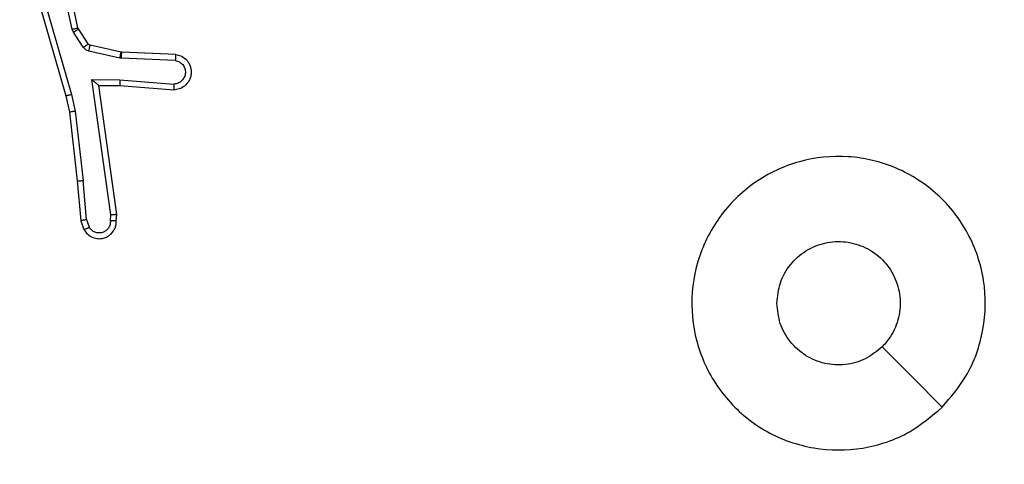
# Model space of a CAD drawing. Units: millimetres. Extents: x 2185 to 5032, y 505 to 1577.
# Drawn here: x 3017 to 3021, y 1221 to 1223 of the extents above; entities that cross this region are included whole.
import ezdxf

# ---------------------------------------------------------------- set-up
doc = ezdxf.new("R2010")
doc.units = ezdxf.units.MM
doc.header["$PDSIZE"] = -1
doc.layers.add('VP-DIM', color=7, linetype='Continuous')
doc.layers.add('VP-EQ', color=192, linetype='Continuous')
doc.dimstyles.get("Standard").update_dxf_attribs({"dimtxt": 14, "dimasz": 20, "dimexe": 20, "dimexo": 50, "dimgap": 20, "dimtad": 0, "dimdec": 0, "dimzin": 0, "dimdsep": 46, "dimtxsty": 'Standard', "dimcen": -0.09, "dimadec": 0, "dimazin": 0, "dimtfac": 1, "dimtdec": 4, "dimtofl": 0, "dimtmove": 0, "dimatfit": 3, "dimfxl": 70, "dimfxlon": 1, "dimtolj": 1, "dimtzin": 0, "dimarcsym": 0})

# ---------------------------------------------------------------- blocks, each defined once
blk = doc.blocks.new('*D54')
at = {"layer": 'Defpoints', "color": 0}
for p in [(3342.9467, 1470.8296), (2672.7974, 1149.0046), (3342.9467, 1076.6546)]:
    blk.add_point(p, dxfattribs=at)
at = {"layer": 'VP-DIM', "color": 0, "lineweight": -2}
for p, q in [((2672.7974, 1400.8296), (2672.7974, 1490.8296)), ((3342.9467, 1400.8296), (3342.9467, 1490.8296)), ((2692.7974, 1470.8296), (2975.2281, 1470.8296)), ((3322.9467, 1470.8296), (3052.5614, 1470.8296))]:
    blk.add_line(p, q, dxfattribs=at)
at = {"layer": 'VP-DIM', "color": 0}
for points in [[(2692.7974, 1474.1629), (2692.7974, 1467.4963), (2672.7974, 1470.8296)], [(3322.9467, 1467.4963), (3322.9467, 1474.1629), (3342.9467, 1470.8296)]]:
    blk.add_solid(points, dxfattribs=at)
at = {"layer": 'VP-DIM', "color": 0, "insert": (3013.8947, 1470.8296), "char_height": 14, "attachment_point": 5}
blk.add_mtext('\\A1;675', dxfattribs=at)
blk = doc.blocks.new('*D55')
at = {"layer": 'Defpoints', "color": 0}
for p in [(2977.7562, 1232.1416), (2945.0967, 657.2053), (3570.1212, 657.2053)]:
    blk.add_point(p, dxfattribs=at)
at = {"layer": 'VP-DIM', "color": 0, "lineweight": -2}
for p, q in [((3500.1212, 1232.1416), (3590.1212, 1232.1416)), ((3570.1212, 1212.1416), (3570.1212, 982.1734)), ((3570.1212, 677.2053), (3570.1212, 907.1734)), ((3500.1212, 657.2053), (3590.1212, 657.2053))]:
    blk.add_line(p, q, dxfattribs=at)
at = {"layer": 'VP-DIM', "color": 0}
for points in [[(3573.4545, 1212.1416), (3566.7878, 1212.1416), (3570.1212, 1232.1416)], [(3566.7878, 677.2053), (3573.4545, 677.2053), (3570.1212, 657.2053)]]:
    blk.add_solid(points, dxfattribs=at)
at = {"layer": 'VP-DIM', "color": 0, "insert": (3570.1212, 944.6734), "char_height": 14, "attachment_point": 5, "rotation": 90}
blk.add_mtext('\\A1;580', dxfattribs=at)
blk = doc.blocks.new('*D56')
at = {"layer": 'Defpoints', "color": 0}
for p in [(3276.8467, 1400.0374), (3017.6841, 504.7076), (3667.2654, 504.7076)]:
    blk.add_point(p, dxfattribs=at)
at = {"layer": 'VP-DIM', "color": 0, "lineweight": -2}
for p, q in [((3597.2654, 1400.0374), (3687.2654, 1400.0374)), ((3667.2654, 1380.0374), (3667.2654, 987.0241)), ((3667.2654, 524.7076), (3667.2654, 909.6907)), ((3597.2654, 504.7076), (3687.2654, 504.7076))]:
    blk.add_line(p, q, dxfattribs=at)
at = {"layer": 'VP-DIM', "color": 0}
for points in [[(3670.5987, 1380.0374), (3663.9321, 1380.0374), (3667.2654, 1400.0374)], [(3663.9321, 524.7076), (3670.5987, 524.7076), (3667.2654, 504.7076)]]:
    blk.add_solid(points, dxfattribs=at)
at = {"layer": 'VP-DIM', "color": 0, "insert": (3667.2654, 948.3574), "char_height": 14, "attachment_point": 5, "rotation": 90}
blk.add_mtext('\\A1;895', dxfattribs=at)
blk = doc.blocks.new('*D57')
at = {"layer": 'Defpoints', "color": 0}
for p in [(3495.446, 1557.3076), (2520.3001, 1076.362), (3495.446, 1034.2532)]:
    blk.add_point(p, dxfattribs=at)
at = {"layer": 'VP-DIM', "color": 0, "lineweight": -2}
for p, q in [((2520.3001, 1487.3076), (2520.3001, 1577.3076)), ((3495.446, 1487.3076), (3495.446, 1577.3076)), ((2540.3001, 1557.3076), (2979.2442, 1557.3076)), ((3475.446, 1557.3076), (3056.5775, 1557.3076))]:
    blk.add_line(p, q, dxfattribs=at)
at = {"layer": 'VP-DIM', "color": 0}
for points in [[(2540.3001, 1560.6409), (2540.3001, 1553.9742), (2520.3001, 1557.3076)], [(3475.446, 1553.9742), (3475.446, 1560.6409), (3495.446, 1557.3076)]]:
    blk.add_solid(points, dxfattribs=at)
at = {"layer": 'VP-DIM', "color": 0, "insert": (3017.9109, 1557.3076), "char_height": 14, "attachment_point": 5}
blk.add_mtext('\\A1;975', dxfattribs=at)
blk = doc.blocks.new('WD1505')
at = {"layer": 'VP-EQ', "color": 7, "linetype": 'Continuous', "lineweight": 25}
for p, q in [((3017.58, 1222.867), (3017.5166, 1223.1605)), ((3017.5603, 1222.8624), (3017.4976, 1223.1533)), ((3017.418, 1223.0558), (3017.5387, 1222.6352)), ((3017.4375, 1223.0598), (3017.558, 1222.6398)), ((3017.5646, 1222.8521), (3017.5603, 1222.8624)), ((3017.5983, 1222.8009), (3017.5646, 1222.8521)), ((3017.5814, 1222.8634), (3017.58, 1222.867)), ((3017.615, 1222.8122), (3017.5814, 1222.8634)), ((3017.7229, 1222.7642), (3017.6171, 1222.7878)), ((3017.7272, 1222.7841), (3017.6215, 1222.8077)), ((3017.7283, 1222.7636), (3017.7229, 1222.7642)), ((3017.7291, 1222.7839), (3017.7272, 1222.7841)), ((3017.9115, 1222.7562), (3017.7283, 1222.7636)), ((3017.9133, 1222.7765), (3017.7291, 1222.7839)), ((3017.6279, 1222.691), (3017.7233, 1222.6901)), ((3017.6926, 1222.2307), (3017.6279, 1222.691)), ((3017.7233, 1222.6901), (3017.907, 1222.6758)), ((3017.651, 1222.6712), (3017.7224, 1222.6705)), ((3017.651, 1222.6712), (3017.651, 1222.6712)), ((3017.7127, 1222.2316), (3017.651, 1222.6712)), ((3017.7224, 1222.6705), (3017.9065, 1222.6561)), ((3017.5387, 1222.6352), (3017.551, 1222.5803)), ((3017.558, 1222.6398), (3017.5707, 1222.5832)), ((3017.551, 1222.5803), (3017.5776, 1222.3458)), ((3017.5707, 1222.5832), (3017.5974, 1222.3473)), ((3017.5776, 1222.3458), (3017.5901, 1222.2105)), ((3017.6097, 1222.2143), (3017.5974, 1222.3473)), ((3017.6906, 1222.2103), (3017.6926, 1222.2307)), ((3017.7107, 1222.2105), (3017.7127, 1222.2316)), ((3017.5901, 1222.2105), (3017.6006, 1222.1805)), ((3017.6097, 1222.2143), (3017.6188, 1222.1882))]:
    blk.add_line(p, q, dxfattribs=at)
at = {"layer": 'VP-EQ', "color": 7, "linetype": 'Continuous', "lineweight": 25, "flags": 128}
blk.add_lwpolyline([(3020.525, 1221.5763), (3020.4226, 1221.6787), (3020.3202, 1221.7811)], dxfattribs=at)
at = {"layer": 'VP-EQ', "color": 7, "linetype": 'Continuous', "lineweight": 25}
for points, knots in [([(3017.5603, 1222.8624), (3017.5629, 1222.863), (3017.568, 1222.8641), (3017.5745, 1222.8656), (3017.5791, 1222.8666), (3017.5797, 1222.8669), (3017.58, 1222.867)], [0, 0, 0, 0, 0.250137, 0.499778, 0.749868, 1, 1, 1, 1]), ([(3017.5646, 1222.8521), (3017.5671, 1222.8538), (3017.572, 1222.857), (3017.5776, 1222.8607), (3017.5809, 1222.8629), (3017.5812, 1222.8633), (3017.5814, 1222.8634)], [0, 0, 0, 0, 0.2792463, 0.5590555, 0.7793892, 1, 1, 1, 1]), ([(3017.5983, 1222.8009), (3017.6007, 1222.8025), (3017.6057, 1222.8057), (3017.6112, 1222.8095), (3017.6145, 1222.8117), (3017.6149, 1222.812), (3017.615, 1222.8122)], [0, 0, 0, 0, 0.2797734, 0.5589882, 0.7794621, 1, 1, 1, 1]), ([(3017.6171, 1222.7878), (3017.6152, 1222.7884), (3017.6115, 1222.7894), (3017.6064, 1222.7924), (3017.6018, 1222.7961), (3017.5994, 1222.7993), (3017.5983, 1222.8009)], [0, 0, 0, 0, 0.249354, 0.499553, 0.74988, 1, 1, 1, 1]), ([(3017.6215, 1222.8077), (3017.6203, 1222.8081), (3017.6177, 1222.8089), (3017.6159, 1222.8111), (3017.615, 1222.8122)], [0, 0, 0, 0, 0.483788, 1, 1, 1, 1]), ([(3017.6171, 1222.7878), (3017.6178, 1222.7907), (3017.6191, 1222.7965), (3017.6205, 1222.8031), (3017.6214, 1222.8069), (3017.6215, 1222.8074), (3017.6215, 1222.8077)], [0, 0, 0, 0, 0.279714, 0.558907, 0.779318, 1, 1, 1, 1]), ([(3017.7229, 1222.7642), (3017.7235, 1222.7671), (3017.7248, 1222.7729), (3017.7262, 1222.7795), (3017.7271, 1222.7834), (3017.7272, 1222.7839), (3017.7272, 1222.7841)], [0, 0, 0, 0, 0.280098, 0.558886, 0.779485, 1, 1, 1, 1]), ([(3017.7283, 1222.7636), (3017.7284, 1222.7665), (3017.7286, 1222.7725), (3017.7289, 1222.7792), (3017.7291, 1222.7831), (3017.7291, 1222.7836), (3017.7291, 1222.7839)], [0, 0, 0, 0, 0.27994, 0.559157, 0.77941, 1, 1, 1, 1]), ([(3017.9133, 1222.7765), (3017.919, 1222.7753), (3017.9317, 1222.7725), (3017.9459, 1222.7626), (3017.9558, 1222.751), (3017.962, 1222.7397), (3017.9658, 1222.7265), (3017.9664, 1222.7125), (3017.9639, 1222.699), (3017.9573, 1222.6834), (3017.9445, 1222.6685), (3017.9256, 1222.6581), (3017.9125, 1222.6568), (3017.9065, 1222.6561)], [0, 0, 0, 0, 0.096946, 0.213439, 0.27927, 0.349916, 0.425617, 0.504911, 0.580485, 0.652155, 0.783401, 0.899379, 1, 1, 1, 1]), ([(3017.9115, 1222.7562), (3017.9164, 1222.7549), (3017.9261, 1222.7524), (3017.9377, 1222.7423), (3017.9449, 1222.729), (3017.9469, 1222.7139), (3017.9433, 1222.6991), (3017.9346, 1222.6867), (3017.9219, 1222.678), (3017.912, 1222.6765), (3017.907, 1222.6758)], [0, 0, 0, 0, 0.124975, 0.250059, 0.375015, 0.499874, 0.624887, 0.750031, 0.874972, 1, 1, 1, 1]), ([(3017.9133, 1222.7765), (3017.9133, 1222.7764), (3017.9132, 1222.7763), (3017.9132, 1222.7749), (3017.913, 1222.7729), (3017.9127, 1222.7694), (3017.9123, 1222.7638), (3017.9118, 1222.7587), (3017.9115, 1222.7562)], [0, 0, 0, 0, 0.132213, 0.262649, 0.390559, 0.516716, 0.761868, 1, 1, 1, 1]), ([(3017.6279, 1222.691), (3017.6309, 1222.6884), (3017.6359, 1222.684), (3017.6421, 1222.6787), (3017.6461, 1222.6752), (3017.6488, 1222.673), (3017.6506, 1222.6715), (3017.6508, 1222.6713), (3017.651, 1222.6712)], [0, 0, 0, 0, 0.300311, 0.502971, 0.651215, 0.780998, 0.89565, 1, 1, 1, 1]), ([(3017.7233, 1222.6901), (3017.7231, 1222.6875), (3017.7228, 1222.6824), (3017.7225, 1222.6759), (3017.7223, 1222.6714), (3017.7224, 1222.6708), (3017.7224, 1222.6705)], [0, 0, 0, 0, 0.250333, 0.500537, 0.750384, 1, 1, 1, 1]), ([(3017.907, 1222.6758), (3017.907, 1222.6733), (3017.9069, 1222.6683), (3017.9066, 1222.6618), (3017.9065, 1222.6581), (3017.9065, 1222.6564), (3017.9065, 1222.6562), (3017.9065, 1222.6561)], [0, 0, 0, 0, 0.238203, 0.483998, 0.737365, 0.867698, 1, 1, 1, 1]), ([(3017.558, 1222.6398), (3017.5563, 1222.6393), (3017.5529, 1222.6385), (3017.5484, 1222.6374), (3017.5448, 1222.6366), (3017.5415, 1222.6358), (3017.5392, 1222.6352), (3017.5388, 1222.6352), (3017.5387, 1222.6352)], [0, 0, 0, 0, 0.173841, 0.33423, 0.480336, 0.612022, 0.833984, 1, 1, 1, 1]), ([(3017.5707, 1222.5832), (3017.5691, 1222.5829), (3017.566, 1222.5824), (3017.5618, 1222.5818), (3017.5582, 1222.5812), (3017.5546, 1222.5807), (3017.5517, 1222.5802), (3017.5512, 1222.5803), (3017.551, 1222.5803)], [0, 0, 0, 0, 0.155613, 0.30235, 0.440304, 0.569424, 0.801571, 1, 1, 1, 1]), ([(3020.5251, 1221.5763), (3020.4893, 1221.546), (3020.4102, 1221.4792), (3020.2559, 1221.4274), (3020.0854, 1221.4281), (3019.923, 1221.484), (3019.7901, 1221.5921), (3019.6997, 1221.7371), (3019.6627, 1221.9038), (3019.6831, 1222.0737), (3019.7584, 1222.2272), (3019.8802, 1222.3475), (3020.0352, 1222.4202), (3020.2053, 1222.4379), (3020.3716, 1222.3985), (3020.5155, 1222.3057), (3020.6206, 1222.1708), (3020.6752, 1222.0086), (3020.6723, 1221.8381), (3020.6194, 1221.6866), (3020.5539, 1221.61), (3020.5251, 1221.5763)], [0, 0, 0, 0, 0.044732, 0.098633, 0.151929, 0.205873, 0.260186, 0.313195, 0.366976, 0.420855, 0.474327, 0.527977, 0.581897, 0.635419, 0.689064, 0.742817, 0.796628, 0.850203, 0.903792, 0.957772, 1, 1, 1, 1]), ([(3017.5776, 1222.3458), (3017.5779, 1222.3457), (3017.5785, 1222.3457), (3017.5831, 1222.346), (3017.5896, 1222.3465), (3017.5948, 1222.3471), (3017.5974, 1222.3473)], [0, 0, 0, 0, 0.250119, 0.500175, 0.749574, 1, 1, 1, 1]), ([(3017.7127, 1222.2316), (3017.7125, 1222.2315), (3017.7121, 1222.2314), (3017.7091, 1222.2312), (3017.7054, 1222.231), (3017.7017, 1222.2309), (3017.6974, 1222.2308), (3017.6942, 1222.2307), (3017.6926, 1222.2307)], [0, 0, 0, 0, 0.198465, 0.430486, 0.559502, 0.697804, 0.844603, 1, 1, 1, 1]), ([(3017.6097, 1222.2143), (3017.6081, 1222.2139), (3017.605, 1222.2132), (3017.6008, 1222.2123), (3017.5972, 1222.2116), (3017.5937, 1222.2109), (3017.5907, 1222.2104), (3017.5903, 1222.2105), (3017.5901, 1222.2105)], [0, 0, 0, 0, 0.156123, 0.303174, 0.441343, 0.570338, 0.802416, 1, 1, 1, 1]), ([(3017.6006, 1222.1805), (3017.6044, 1222.1747), (3017.612, 1222.1633), (3017.6297, 1222.1527), (3017.6488, 1222.1484), (3017.6663, 1222.1502), (3017.682, 1222.1566), (3017.6962, 1222.1675), (3017.7058, 1222.1823), (3017.7105, 1222.1975), (3017.7106, 1222.206), (3017.7107, 1222.2105)], [0, 0, 0, 0, 0.131659, 0.258838, 0.38158, 0.499924, 0.587852, 0.700409, 0.837548, 0.915728, 1, 1, 1, 1]), ([(3017.6006, 1222.1805), (3017.6008, 1222.1806), (3017.6014, 1222.1807), (3017.6044, 1222.182), (3017.6079, 1222.1834), (3017.6112, 1222.1848), (3017.6149, 1222.1864), (3017.6175, 1222.1876), (3017.6188, 1222.1882)], [0, 0, 0, 0, 0.222893, 0.463329, 0.590181, 0.722633, 0.859129, 1, 1, 1, 1]), ([(3017.6906, 1222.2103), (3017.6905, 1222.206), (3017.6903, 1222.1973), (3017.6846, 1222.1853), (3017.6756, 1222.1758), (3017.6638, 1222.1698), (3017.6507, 1222.1681), (3017.6379, 1222.1708), (3017.6265, 1222.1776), (3017.6214, 1222.1847), (3017.6188, 1222.1882)], [0, 0, 0, 0, 0.125035, 0.250185, 0.375081, 0.500021, 0.625071, 0.749833, 0.874913, 1, 1, 1, 1]), ([(3017.7107, 1222.2105), (3017.7106, 1222.2104), (3017.7104, 1222.2104), (3017.7091, 1222.2103), (3017.7071, 1222.2103), (3017.7036, 1222.2102), (3017.6981, 1222.2102), (3017.6931, 1222.2103), (3017.6906, 1222.2103)], [0, 0, 0, 0, 0.133361, 0.2649, 0.393866, 0.520199, 0.764322, 1, 1, 1, 1]), ([(3019.9617, 1221.9296), (3019.964, 1221.9532), (3019.9686, 1222.0004), (3020.0048, 1222.0632), (3020.0581, 1222.111), (3020.1245, 1222.1384), (3020.1962, 1222.1422), (3020.2652, 1222.1221), (3020.3237, 1222.0803), (3020.365, 1222.0215), (3020.3846, 1221.9522), (3020.3799, 1221.8807), (3020.3558, 1221.8216), (3020.3302, 1221.7925), (3020.3202, 1221.7811)], [0, 0, 0, 0, 0.085851, 0.171683, 0.257498, 0.343276, 0.429088, 0.515004, 0.600974, 0.686978, 0.773009, 0.858948, 0.944839, 1, 1, 1, 1]), ([(3020.3202, 1221.7811), (3020.3019, 1221.7661), (3020.2652, 1221.736), (3020.1953, 1221.7171), (3020.1239, 1221.721), (3020.0573, 1221.7486), (3020.0043, 1221.7966), (3019.9685, 1221.8594), (3019.964, 1221.9063), (3019.9617, 1221.9296)], [0, 0, 0, 0, 0.143047, 0.286039, 0.429035, 0.572228, 0.715508, 0.858751, 1, 1, 1, 1])]:
    blk.add_open_spline(points, degree=3, knots=knots, dxfattribs=at)
blk = doc.blocks.new('wd1505_2D')
at = {"layer": 'VP-EQ', "color": 0}
blk.add_blockref('WD1505', (0, 0), dxfattribs=at)

msp = doc.modelspace()

# ---------------------------------------------------------------- block references
at = {"color": 0}
msp.add_blockref('wd1505_2D', (0, 0), dxfattribs=at)

# ---------------------------------------------------------------- dimensions: what is measured, and where the dimension line sits
at = {"layer": 'VP-DIM', "color": 0}
dim = msp.add_linear_dim(base=(3495.446, 1557.3076), p1=(2520.3001, 1076.362), p2=(3495.446, 1034.2532), dimstyle='Standard', dxfattribs=at)
dim.commit()
dim.dimension.update_dxf_attribs({"geometry": '*D57', "text_midpoint": (3017.9109, 1557.3076), "dimtype": 160})
dim = msp.add_linear_dim(base=(3342.9467, 1470.8296), p1=(2672.7974, 1149.0046), p2=(3342.9467, 1076.6546), text='675', dimstyle='Standard', dxfattribs=at)
dim.commit()
dim.dimension.update_dxf_attribs({"geometry": '*D54', "text_midpoint": (3013.8947, 1470.8296), "dimtype": 160})
dim = msp.add_linear_dim(base=(3667.2654, 504.7076), p1=(3276.8467, 1400.0374), p2=(3017.6841, 504.7076), angle=90, dimstyle='Standard', dxfattribs=at)
dim.commit()
dim.dimension.update_dxf_attribs({"geometry": '*D56', "text_midpoint": (3667.2654, 948.3574), "dimtype": 160})
dim = msp.add_linear_dim(base=(3570.1212, 657.2053), p1=(2977.7562, 1232.1416), p2=(2945.0967, 657.2053), angle=90, text='580', dimstyle='Standard', dxfattribs=at)
dim.commit()
dim.dimension.update_dxf_attribs({"geometry": '*D55', "text_midpoint": (3570.1212, 944.6734)})

doc.saveas('drawing.dxf')
